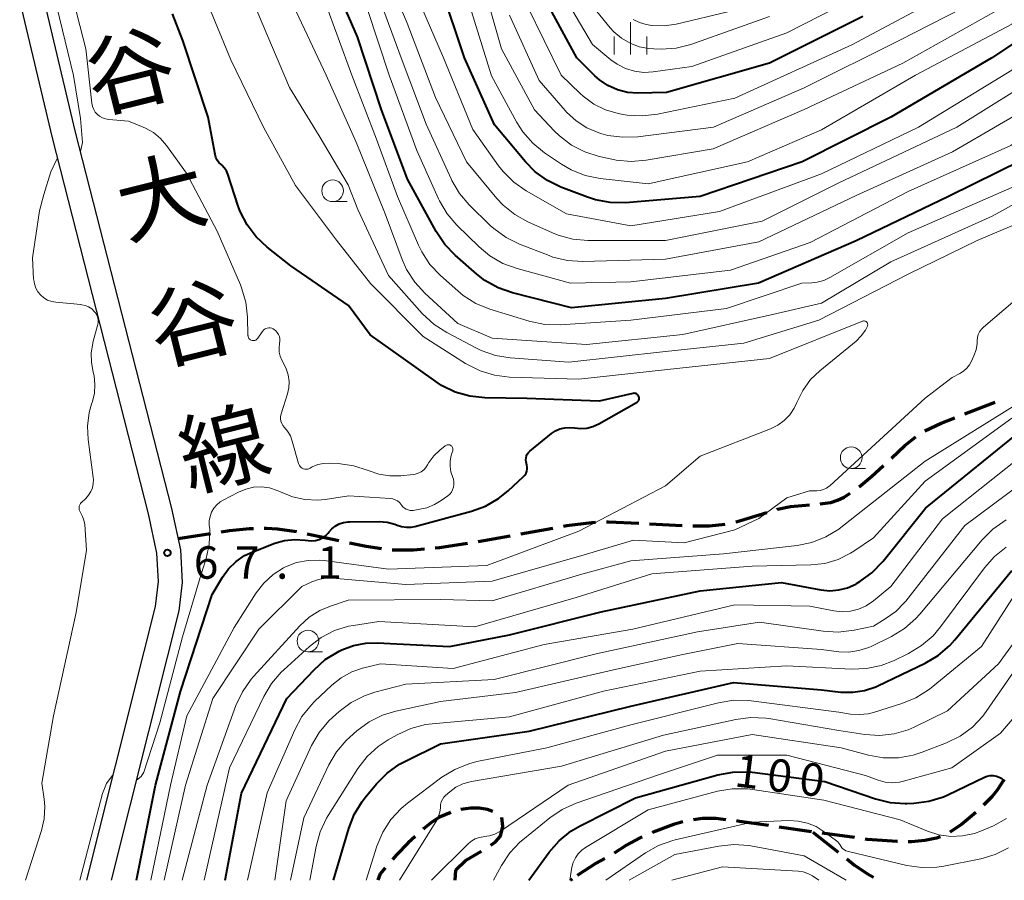
# Model space of a CAD drawing. Units: metres. Extents: x -72000 to -69997, y 30000 to 31501.
# Drawn here: x -71198 to -71084, y 30000 to 30099 of the extents above; entities that cross this region are included whole.
import ezdxf
from ezdxf.enums import TextEntityAlignment as Align

# ---------------------------------------------------------------- set-up
doc = ezdxf.new("R2010")
doc.units = ezdxf.units.M
for name, color, linetype, lineweight in [('210100_道路縁(街区線)', 7, 'Continuous', 30), ('210300_徒歩道', 7, 'Continuous', 70), ('633100_広葉樹林', 7, 'Continuous', 13), ('633400_荒地', 7, 'Continuous', 13), ('710100_等高線(計曲線)', 7, 'Continuous', 40), ('710200_等高線(主曲線)', 7, 'Continuous', 13), ('731200_図化機測定による標高点', 7, 'Continuous', 40), ('812100_(注記)道路の路線名', 7, 'Continuous', 53)]:
    doc.layers.add(name, color=color, linetype=linetype, lineweight=lineweight)
doc.styles.add('Style-Kanji V', font='MS Gothic.ttf')
doc.styles.add('Style-WORKING', font='MS Gothic.ttf')

msp = doc.modelspace()

# ---------------------------------------------------------------- linework, layer by layer
at = {"layer": '210100_道路縁(街区線)', "linetype": 'Continuous', "lineweight": 30, "flags": 128}
for points in [[(-71186.96, 30000), (-71180.52, 30025.76), (-71179.16, 30031.13), (-71178.79, 30034.4), (-71178.98, 30038.17), (-71180, 30042.96), (-71191.12, 30086.43), (-71202.71, 30135.17), (-71210.85, 30171.07), (-71211.72, 30174.95), (-71215.67, 30186.71), (-71216.8, 30189.21), (-71218.14, 30191.42), (-71219.48, 30193.25), (-71226.16, 30200.54), (-71228.1, 30202.56), (-71230.76, 30205), (-71251.23, 30221.84), (-71254.25, 30224.01), (-71256.49, 30225.53), (-71258.17, 30226.66)], [(-71212.31, 30164.84), (-71206.56, 30139.52), (-71205.43, 30134.54), (-71193.84, 30085.76), (-71182.73, 30042.32), (-71181.76, 30037.81), (-71181.59, 30034.5), (-71181.92, 30031.64), (-71183.23, 30026.44), (-71189.85, 30000)]]:
    msp.add_lwpolyline(points, dxfattribs=at)
at = {"layer": '210300_徒歩道', "linetype": 'Continuous', "lineweight": 70}
for p, q in [((-71139.718, 30040.021), (-71136.028, 30040.688)), ((-71124.835, 30041.186), (-71121.09, 30040.993)), ((-71179.26, 30039.5), (-71175.552, 30040.063)), ((-71164.393, 30040.031), (-71160.724, 30039.256)), ((-71144.638, 30039.133), (-71140.948, 30039.799)), ((-71106.15, 30005.602), (-71109.861, 30006.143)), ((-71106, 30005.58), (-71103.061, 30003.251)), ((-71101.195, 30004.931), (-71104.911, 30005.433)), ((-71155.356, 30001.45), (-71155.96, 30000.75)), ((-71155.96, 30000.75), (-71156.23, 30000)), ((-71147.25, 30001.19), (-71147.33, 30000)), ((-71133.98, 30000), (-71133.76, 30000.19))]:
    msp.add_line(p, q, dxfattribs=at)
at = {"layer": '210300_徒歩道', "linetype": 'Continuous', "lineweight": 70, "flags": 128}
for points in [[(-71088.444, 30053.875), (-71085.23, 30055.11), (-71084.95, 30055.235)], [(-71093.042, 30051.921), (-71091.19, 30052.82), (-71089.611, 30053.427)], [(-71096.906, 30048.773), (-71095.35, 30050.22), (-71094.091, 30051.247)], [(-71100.633, 30045.441), (-71099.2, 30046.64), (-71097.822, 30047.921)], [(-71105.143, 30043.488), (-71103.93, 30043.66), (-71103.16, 30043.9), (-71102.38, 30044.27), (-71101.665, 30044.738)], [(-71114.882, 30041.421), (-71114.47, 30041.52), (-71111.288, 30042.489)], [(-71110.092, 30042.853), (-71110.07, 30042.86), (-71108.56, 30043.2), (-71106.388, 30043.372)], [(-71134.798, 30040.91), (-71134.41, 30040.98), (-71131.52, 30041.34), (-71131.077, 30041.361)], [(-71129.828, 30041.419), (-71129.59, 30041.43), (-71126.083, 30041.25)], [(-71174.317, 30040.25), (-71173.33, 30040.4), (-71171.05, 30040.63), (-71170.59, 30040.644)], [(-71169.34, 30040.682), (-71169.06, 30040.69), (-71167.79, 30040.61), (-71165.62, 30040.29), (-71165.616, 30040.289)], [(-71119.841, 30040.952), (-71117.94, 30040.96), (-71116.1, 30041.147)], [(-71159.501, 30038.998), (-71157.57, 30038.59), (-71155.812, 30038.337)], [(-71154.573, 30038.188), (-71152.1, 30038.17), (-71150.828, 30038.284)], [(-71149.583, 30038.396), (-71149.09, 30038.44), (-71145.872, 30038.933)], [(-71083.952, 30011.615), (-71084.72, 30010.42), (-71085.32, 30009.66), (-71086.276, 30008.692)], [(-71142.926, 30007.962), (-71143.56, 30008.19), (-71144.5, 30008.32), (-71145.49, 30008.34), (-71146.618, 30008.193)], [(-71147.806, 30007.847), (-71149.11, 30007.28), (-71149.98, 30006.72), (-71150.91, 30005.99), (-71150.992, 30005.915)], [(-71143.18, 30004.045), (-71142.62, 30004.45), (-71142.07, 30005.1), (-71141.79, 30006.22), (-71141.899, 30007.267)], [(-71116.051, 30006.998), (-71117.18, 30007.13), (-71118.74, 30007.14), (-71119.784, 30006.996)], [(-71087.174, 30007.824), (-71088.83, 30006.45), (-71090.163, 30005.569)], [(-71121.009, 30006.761), (-71122.08, 30006.46), (-71124.43, 30005.55), (-71124.538, 30005.504)], [(-71111.098, 30006.323), (-71114.44, 30006.81), (-71114.81, 30006.853)], [(-71151.91, 30005.067), (-71152.72, 30004.32), (-71154.08, 30002.93), (-71154.54, 30002.397)], [(-71125.687, 30005.012), (-71126.02, 30004.87), (-71127.52, 30004.06), (-71128.931, 30003.143)], [(-71091.282, 30005.025), (-71091.71, 30004.86), (-71093.06, 30004.59), (-71094.59, 30004.46), (-71094.968, 30004.462)], [(-71096.218, 30004.47), (-71096.24, 30004.47), (-71099.71, 30004.73), (-71099.956, 30004.763)], [(-71147.25, 30001.19), (-71146.09, 30002.3), (-71144.241, 30003.386)], [(-71130.016, 30002.522), (-71130.99, 30001.98), (-71133.203, 30000.55)], [(-71102.081, 30002.474), (-71101.18, 30001.76), (-71099.69, 30000.75), (-71098.996, 30000.353)]]:
    msp.add_lwpolyline(points, dxfattribs=at)
at = {"layer": '633100_広葉樹林', "linetype": 'Continuous', "lineweight": 13}
for p, q in [((-71161.44, 30078.41), (-71159.773, 30078.41)), ((-71101.56, 30047.57), (-71099.893, 30047.57)), ((-71164.29, 30026.39), (-71162.623, 30026.39))]:
    msp.add_line(p, q, dxfattribs=at)
for centre in [(-71161.44, 30079.66), (-71101.56, 30048.82), (-71164.29, 30027.64)]:
    msp.add_circle(centre, 1.25, dxfattribs=at)
at = {"layer": '633400_荒地', "linetype": 'Continuous', "lineweight": 13}
for p, q in [((-71127.04, 30095.385), (-71127.04, 30099.135)), ((-71128.914, 30095.385), (-71128.914, 30097.485)), ((-71125.164, 30095.385), (-71125.164, 30097.485))]:
    msp.add_line(p, q, dxfattribs=at)
at = {"layer": '710100_等高線(計曲線)', "linetype": 'Continuous', "lineweight": 40, "flags": 128}
for points, elevation in [([(-71052.98, 30105.29), (-71061, 30098.6), (-71067.06, 30095), (-71079, 30084.59), (-71090.34, 30079), (-71101, 30073.86), (-71112.27, 30069), (-71123, 30067.22), (-71133.85, 30066.15), (-71140.68, 30067.88), (-71142.33, 30068.45), (-71143.85, 30069.3), (-71144.8, 30070.04), (-71147.28, 30072.2), (-71148.48, 30073.46), (-71149.48, 30074.95), (-71152.78, 30081), (-71155.79, 30089), (-71158.56, 30097.44), (-71161.83, 30105)], 80), ([(-71075, 30101.89), (-71085.32, 30095), (-71097, 30088.16), (-71107.22, 30083), (-71119, 30078.98), (-71127.64, 30078.28), (-71129.39, 30078.29), (-71131.1, 30078.61), (-71132.02, 30078.91), (-71135.07, 30080.07), (-71136.64, 30080.84), (-71138.05, 30081.86), (-71139.16, 30082.99), (-71142.74, 30087.26), (-71146.23, 30095), (-71148.89, 30103.11)], 90), ([(-71100.2, 30099.8), (-71111, 30094.41), (-71122.88, 30091), (-71126.2, 30090.94), (-71127.39, 30091.02), (-71128.56, 30091.31), (-71129.65, 30091.8), (-71130.64, 30092.47), (-71131.17, 30092.94), (-71133.23, 30095), (-71137.36, 30102.64)], 100), ([(-71130.71, 30052.72), (-71126.35, 30055.18), (-71126.26, 30055.23), (-71126.19, 30055.3), (-71126.13, 30055.39), (-71126.09, 30055.48), (-71126.06, 30055.57), (-71126.05, 30055.67), (-71126.06, 30055.77), (-71126.09, 30055.87), (-71126.13, 30055.96), (-71126.18, 30056.04), (-71126.25, 30056.12), (-71126.34, 30056.18), (-71126.43, 30056.22), (-71126.52, 30056.25), (-71126.62, 30056.26), (-71126.72, 30056.25), (-71126.76, 30056.24), (-71130.66, 30055.34), (-71139, 30055.65), (-71143.87, 30055.74), (-71145.6, 30055.92), (-71147.28, 30056.4), (-71148.85, 30057.17), (-71149.54, 30057.62), (-71153.51, 30060.49), (-71157.12, 30063), (-71159.6, 30066.4), (-71166.28, 30071), (-71169, 30073.13), (-71170.27, 30074.32), (-71171.32, 30075.71), (-71172.11, 30077.26), (-71172.34, 30077.89), (-71173.55, 30081.56), (-71173.71, 30081.95), (-71173.95, 30082.3), (-71174.24, 30082.61), (-71174.32, 30082.68), (-71174.56, 30082.92), (-71174.76, 30083.2), (-71174.91, 30083.51), (-71175, 30083.83), (-71175.83, 30088.17), (-71178.75, 30097), (-71179.92, 30100.08)], 70), ([(-71184.09, 30000), (-71181.91, 30011), (-71179, 30021.81), (-71175.36, 30033), (-71174.15, 30035.03), (-71173.45, 30036), (-71172.59, 30036.83), (-71171.6, 30037.51), (-71170.74, 30037.91), (-71168.12, 30038.93), (-71166.99, 30039.26), (-71165.82, 30039.38), (-71164.6, 30039.3), (-71164.27, 30039.24), (-71163.84, 30039.21), (-71163.41, 30039.25), (-71163, 30039.37), (-71162.61, 30039.56), (-71162.26, 30039.81), (-71161.96, 30040.11), (-71161.89, 30040.21), (-71161.55, 30040.6), (-71161.14, 30040.92), (-71160.68, 30041.17), (-71160.18, 30041.34), (-71159.66, 30041.41), (-71159.5, 30041.42), (-71156.08, 30041.44), (-71155.16, 30041.36), (-71154.26, 30041.13), (-71154, 30041.03), (-71153.47, 30040.86), (-71152.92, 30040.79), (-71152.37, 30040.81), (-71151.95, 30040.89), (-71145.42, 30042.63), (-71143.78, 30043.23), (-71142.27, 30044.1), (-71141.17, 30044.99), (-71139.4, 30046.64), (-71139.24, 30046.82), (-71139.11, 30047.03), (-71139.02, 30047.25), (-71138.97, 30047.49), (-71138.96, 30047.73), (-71139, 30047.97), (-71139.05, 30048.14), (-71139.11, 30048.35), (-71139.13, 30048.58), (-71139.11, 30048.8), (-71139.05, 30049.02), (-71138.96, 30049.22), (-71138.83, 30049.41), (-71138.67, 30049.57), (-71138.65, 30049.58), (-71136.17, 30051.6), (-71135.71, 30051.91), (-71135.19, 30052.14), (-71134.64, 30052.28), (-71134.08, 30052.32), (-71133.51, 30052.26), (-71132.8, 30052.19), (-71132.08, 30052.24), (-71131.39, 30052.41), (-71130.71, 30052.72)], 70), ([(-71173.86, 30000), (-71171.95, 30010.05), (-71166.74, 30021), (-71163.59, 30024.33), (-71162.29, 30025.49), (-71160.69, 30026.46), (-71160.39, 30026.61), (-71159.03, 30027.13), (-71157.59, 30027.4), (-71156.29, 30027.44), (-71147.96, 30027), (-71141, 30028.35), (-71130.45, 30031), (-71119, 30033.43), (-71109.61, 30034.39), (-71105.06, 30033.55), (-71104.03, 30033.45), (-71102.99, 30033.54), (-71101.98, 30033.8), (-71101.04, 30034.23), (-71100.93, 30034.29), (-71100.57, 30034.51), (-71099.16, 30035.52), (-71097.86, 30036.87), (-71092.98, 30043), (-71081, 30052.68)], 80), ([(-71161.35, 30000), (-71159.58, 30006), (-71158.95, 30007.62), (-71158.04, 30009.11), (-71157.68, 30009.57), (-71156.36, 30011.16), (-71155.13, 30012.39), (-71153.71, 30013.4), (-71153.09, 30013.73), (-71149, 30015.75), (-71138.76, 30017.24), (-71127, 30020.12), (-71115.15, 30022.85), (-71105, 30022.01), (-71102.75, 30021.75), (-71101.38, 30021.72), (-71100.03, 30021.92), (-71098.73, 30022.35), (-71098.47, 30022.47), (-71093, 30025.1), (-71091.5, 30025.98), (-71090.17, 30027.12), (-71089.59, 30027.77), (-71083, 30035.8)], 90), ([(-71138.79, 30000), (-71136.42, 30003.26), (-71135.27, 30004.57), (-71133.92, 30005.67), (-71132.85, 30006.3), (-71126.47, 30009.53), (-71116.95, 30012.19), (-71115.24, 30012.51), (-71113.5, 30012.53), (-71112.99, 30012.48), (-71104.6, 30011.4), (-71098.77, 30009.41), (-71097.07, 30008.99), (-71095.34, 30008.88), (-71095.13, 30008.88), (-71094.31, 30008.92), (-71092.59, 30009.14), (-71090.92, 30009.66), (-71090.41, 30009.89), (-71086.18, 30011.9), (-71085.85, 30012.03), (-71085.5, 30012.09), (-71085.15, 30012.1), (-71084.8, 30012.04), (-71084.47, 30011.92), (-71084.16, 30011.75), (-71084, 30011.62), (-71083.81, 30011.49)], 100)]:
    msp.add_lwpolyline(points, dxfattribs=dict(at, elevation=elevation))
at = {"layer": '710200_等高線(主曲線)', "linetype": 'Continuous', "lineweight": 13, "flags": 128}
for points, elevation in [([(-71187.66, 30087.95), (-71188.03, 30088.09), (-71188.36, 30088.28), (-71188.6, 30088.48), (-71188.84, 30088.75), (-71189.03, 30089.06), (-71189.16, 30089.39), (-71189.24, 30089.76), (-71189.95, 30096.05), (-71191.71, 30103), (-71193.32, 30112.68), (-71193.95, 30122.05), (-71194.41, 30133), (-71197, 30142.17), (-71197.61, 30147)], 68), ([(-71190.55, 30084.2), (-71190.34, 30085.24), (-71190.56, 30088), (-71191.35, 30092.99), (-71194.26, 30104.92), (-71195.83, 30112.2), (-71197.2, 30118.8), (-71198.8, 30127.2)], 66), ([(-71087, 30073.93), (-71095, 30070.04), (-71105.29, 30064.71), (-71113.95, 30062.05), (-71123, 30061.07), (-71134.16, 30059.84), (-71140.93, 30060.35), (-71142.65, 30060.63), (-71144.3, 30061.21), (-71144.83, 30061.47), (-71148.27, 30063.27), (-71149.73, 30064.22), (-71151.09, 30065.48), (-71155, 30069.88), (-71158.52, 30077.48), (-71159.64, 30080.36), (-71163, 30085.99), (-71166.43, 30091.57), (-71169.58, 30099), (-71172.92, 30107.08)], 74), ([(-71146, 30083), (-71149.56, 30090.44), (-71152.85, 30099), (-71155.84, 30106.16)], 86), ([(-71071.83, 30107), (-71083, 30098.89), (-71094.12, 30093), (-71105, 30086.7), (-71113.55, 30083), (-71125, 30080.45), (-71130.56, 30081.08), (-71132.27, 30081.43), (-71133.89, 30082.07), (-71135.03, 30082.73), (-71136.98, 30084.05), (-71138.33, 30085.15), (-71139.48, 30086.47), (-71140.16, 30087.55), (-71143.08, 30092.92), (-71145.61, 30101)], 92), ([(-71060.04, 30105.41), (-71067.26, 30099), (-71079, 30090.48), (-71089.86, 30084.14), (-71101, 30079.11), (-71112.24, 30073.76), (-71123, 30071.74), (-71132.56, 30071.49), (-71134.3, 30071.59), (-71136, 30072), (-71136.44, 30072.16), (-71139.86, 30073.48), (-71141.42, 30074.25), (-71142.83, 30075.28), (-71143.25, 30075.66), (-71145.67, 30078.04), (-71146.8, 30079.36), (-71147.69, 30080.86), (-71147.77, 30081.04), (-71150.64, 30087.36), (-71153.52, 30095), (-71156.06, 30101.94)], 84), ([(-71085, 30100.33), (-71095.59, 30094.41), (-71107, 30089.03), (-71117.51, 30084.49), (-71125.24, 30083.18), (-71126.97, 30083.05), (-71128.71, 30083.21), (-71129.02, 30083.27), (-71130.66, 30083.63), (-71132.32, 30084.14), (-71133.87, 30084.94), (-71135.26, 30086), (-71135.84, 30086.57), (-71138.11, 30089), (-71141.94, 30096.06), (-71144.47, 30105)], 94), ([(-71098.94, 30103.06), (-71109, 30097.89), (-71119.98, 30094.02), (-71124.42, 30093.39), (-71125.51, 30093.33), (-71126.59, 30093.46), (-71127.63, 30093.78), (-71128.6, 30094.28), (-71129.3, 30094.78), (-71131.44, 30096.56), (-71135.21, 30103)], 102), ([(-71085, 30102.66), (-71096.03, 30097)], 96), ([(-71081.17, 30080.83), (-71095, 30074.79), (-71104.02, 30069.62), (-71104.73, 30069.3), (-71105.49, 30069.1), (-71106.12, 30069.03), (-71107.25, 30069), (-71115.95, 30066.05), (-71127, 30064.69), (-71135.18, 30064.18), (-71136.92, 30064.22), (-71138.74, 30064.6), (-71143.27, 30065.99), (-71144.89, 30066.64), (-71146.37, 30067.57), (-71147, 30068.09), (-71149, 30069.88), (-71150.2, 30071.15), (-71151.15, 30072.61), (-71151.53, 30073.38), (-71153.95, 30079), (-71156.39, 30085.61), (-71159.21, 30093), (-71162.38, 30101.62)], 78), ([(-71072.3, 30101), (-71083, 30093.58), (-71093.8, 30087), (-71105, 30081.61), (-71116.75, 30077.25), (-71127, 30075.59), (-71134.45, 30077), (-71139.08, 30079.65), (-71140.51, 30080.64), (-71141.75, 30081.87), (-71142.28, 30082.55), (-71145.25, 30086.75), (-71148.64, 30095), (-71151.75, 30102.25)], 88), ([(-71091, 30102.12), (-71101.49, 30096.51), (-71115, 30090.36), (-71123.94, 30088.5), (-71125.67, 30088.3), (-71127.41, 30088.4), (-71127.88, 30088.48), (-71128.45, 30088.59), (-71129.92, 30089.01), (-71131.28, 30089.67), (-71132.52, 30090.57), (-71132.86, 30090.89), (-71135.05, 30093), (-71138.98, 30101.02)], 98), ([(-71111, 30099.77), (-71120.09, 30096.56), (-71121.78, 30096.13), (-71123.52, 30096), (-71124.36, 30096.04), (-71124.91, 30096.09), (-71126.03, 30096.3), (-71127.1, 30096.7), (-71128.09, 30097.27), (-71128.96, 30098.02), (-71129.38, 30098.49), (-71132.12, 30101.88)], 104), ([(-71182.44, 30000), (-71180.17, 30011), (-71178.26, 30019), (-71172.79, 30029.21), (-71170.26, 30033.2), (-71169.39, 30034.34), (-71168.32, 30035.32), (-71167.11, 30036.1), (-71166.88, 30036.22), (-71165.6, 30036.7), (-71164.26, 30036.96), (-71162.9, 30036.98), (-71162.42, 30036.93), (-71155, 30035.93), (-71143.65, 30036.35), (-71133, 30040.34), (-71123, 30045.57), (-71119, 30049), (-71110.87, 30052.15), (-71110.05, 30052.56), (-71109.3, 30053.11), (-71108.66, 30053.77), (-71108.15, 30054.54), (-71107.84, 30055.19), (-71107.16, 30056.58), (-71106.25, 30057.84), (-71105.18, 30058.87), (-71101, 30062.3), (-71100.41, 30062.89), (-71099.92, 30063.56), (-71099.69, 30064), (-71099.66, 30064.07), (-71099.65, 30064.15), (-71099.65, 30064.22), (-71099.67, 30064.3), (-71099.69, 30064.37), (-71099.73, 30064.44), (-71099.78, 30064.5), (-71099.84, 30064.54), (-71099.91, 30064.58), (-71099.98, 30064.61), (-71100.05, 30064.62), (-71100.13, 30064.62), (-71100.2, 30064.61), (-71100.25, 30064.59), (-71111, 30060.29), (-71122.78, 30059), (-71133, 30057.9), (-71141.02, 30058.14), (-71142.75, 30058.35), (-71144.42, 30058.85), (-71146.1, 30059.71), (-71151, 30062.84), (-71157.06, 30068.94), (-71161, 30073.96), (-71165.74, 30080.26), (-71169.44, 30087), (-71173.2, 30094.8), (-71175.81, 30101.14)], 72), ([(-71075, 30082.4), (-71085.27, 30076.73), (-71097, 30071.43), (-71105, 30066.68), (-71110.64, 30065.36), (-71121, 30063.04), (-71132.11, 30061.89), (-71143, 30062.61), (-71147, 30064.34), (-71150.79, 30067.82), (-71151.96, 30069.1), (-71152.9, 30070.57), (-71153.4, 30071.7), (-71155.37, 30077), (-71158.71, 30085.29), (-71162.2, 30093), (-71165.64, 30100.36)], 76), ([(-71061.2, 30101), (-71073, 30092.28), (-71083.12, 30084.88), (-71095, 30079.56), (-71106.31, 30073.69), (-71115.5, 30070.5), (-71127, 30069.12), (-71133.96, 30069), (-71140.14, 30070.67), (-71141.77, 30071.27), (-71143.28, 30072.14), (-71144.51, 30073.17), (-71147.08, 30075.68), (-71148.22, 30077), (-71149.11, 30078.5), (-71149.21, 30078.73), (-71151.71, 30084.29), (-71154.93, 30093), (-71157.42, 30100.58)], 82), ([(-71068.11, 30101), (-71079, 30093.48), (-71089.35, 30087), (-71103, 30080.57), (-71111.84, 30076.16), (-71123, 30073.9), (-71131.96, 30073.9), (-71133.7, 30074.06), (-71135.38, 30074.51), (-71136.04, 30074.78), (-71138.89, 30076.05), (-71140.41, 30076.9), (-71141.76, 30078), (-71142.48, 30078.78), (-71146, 30083)], 86), ([(-71096.03, 30097), (-71107, 30091.56), (-71117.47, 30087), (-71126.2, 30085.89), (-71127.94, 30085.83), (-71129.67, 30086.06), (-71130.48, 30086.28), (-71130.69, 30086.35), (-71132.07, 30086.92), (-71133.33, 30087.73), (-71134.43, 30088.74), (-71134.58, 30088.91), (-71137.6, 30092.4), (-71141, 30099.93)], 96), ([(-71115.65, 30100.35), (-71121.76, 30098.91), (-71123.16, 30098.71), (-71124.58, 30098.75), (-71125.25, 30098.86), (-71126.01, 30099.09), (-71126.73, 30099.45)], 106), ([(-71167.31, 30052.78), (-71167.41, 30053.04), (-71167.45, 30053.31), (-71167.45, 30053.59), (-71167.39, 30053.86), (-71167.38, 30053.9), (-71166.66, 30056.18), (-71166.5, 30056.9), (-71166.47, 30057.64), (-71166.57, 30058.38), (-71166.79, 30059.08), (-71166.96, 30059.43), (-71167.31, 30060.09), (-71167.49, 30060.54), (-71167.6, 30061.01), (-71167.62, 30061.49), (-71167.56, 30062), (-71167.52, 30062.27), (-71167.53, 30062.55), (-71167.59, 30062.81), (-71167.69, 30063.07), (-71167.84, 30063.3), (-71168.02, 30063.5), (-71168.15, 30063.61), (-71168.31, 30063.71), (-71168.47, 30063.77), (-71168.64, 30063.81), (-71168.81, 30063.81), (-71168.98, 30063.79), (-71169.15, 30063.73), (-71169.3, 30063.65), (-71169.44, 30063.54), (-71169.55, 30063.41), (-71169.58, 30063.37), (-71170.08, 30062.62), (-71170.15, 30062.54), (-71170.23, 30062.46), (-71170.32, 30062.41), (-71170.42, 30062.37), (-71170.53, 30062.35), (-71170.64, 30062.35), (-71170.74, 30062.36), (-71170.85, 30062.4), (-71170.94, 30062.45), (-71171.02, 30062.52), (-71171.1, 30062.6), (-71171.15, 30062.69), (-71171.19, 30062.79), (-71171.21, 30062.9), (-71171.22, 30062.95), (-71171.27, 30065.05), (-71171.46, 30066.78), (-71171.96, 30068.46), (-71172.09, 30068.79), (-71174.79, 30075), (-71178.32, 30081.68), (-71180.61, 30084.88), (-71181.31, 30085.69), (-71182.13, 30086.37), (-71183.06, 30086.9), (-71183.33, 30087.01), (-71185, 30087.68), (-71187.29, 30087.89), (-71187.66, 30087.95)], 68), ([(-71196.1, 30071.9), (-71195.29, 30077.35), (-71194.77, 30079.22), (-71193.99, 30081.86), (-71193.23, 30083.37)], 66), ([(-71076.56, 30078.34), (-71087, 30073.93)], 74), ([(-71196.92, 30000), (-71195.05, 30005.75), (-71194.74, 30007.12), (-71194.66, 30008.53), (-71194.74, 30009.38), (-71195, 30011.23), (-71193.66, 30019), (-71191.05, 30030.95), (-71189.87, 30038.13), (-71190.07, 30041.11), (-71190.15, 30041.59), (-71190.31, 30042.04), (-71190.56, 30042.5), (-71190.64, 30042.64), (-71190.69, 30042.78), (-71190.72, 30042.93), (-71190.72, 30043.09), (-71190.69, 30043.24), (-71190.64, 30043.38), (-71190.56, 30043.52), (-71190.46, 30043.64), (-71190.44, 30043.65), (-71189.95, 30044.12), (-71189.62, 30044.48), (-71189.36, 30044.9), (-71189.18, 30045.35), (-71189.08, 30045.83), (-71189.07, 30046.32), (-71189.09, 30046.54), (-71189.68, 30050.91), (-71189.75, 30052.48), (-71189.56, 30054.03), (-71189.29, 30055), (-71189.18, 30055.32), (-71188.94, 30056.29), (-71188.88, 30057.28), (-71188.99, 30058.27), (-71189.1, 30058.71), (-71189.3, 30059.8), (-71189.32, 30060.92), (-71189.14, 30062.02), (-71189.11, 30062.13), (-71188.58, 30064.09), (-71188.52, 30064.39), (-71188.52, 30064.69), (-71188.57, 30064.99), (-71188.68, 30065.28), (-71188.83, 30065.54), (-71188.96, 30065.71), (-71189.26, 30066), (-71189.61, 30066.23), (-71189.99, 30066.39), (-71190.4, 30066.49), (-71190.53, 30066.5), (-71193.39, 30066.77), (-71193.88, 30066.86), (-71194.35, 30067.03), (-71194.77, 30067.28), (-71195.15, 30067.61), (-71195.47, 30067.99), (-71195.71, 30068.42), (-71195.88, 30068.89), (-71195.96, 30069.37), (-71195.97, 30069.45), (-71196.1, 30071.9)], 66), ([(-71169.95, 30029), (-71165, 30033.93), (-71163.85, 30034.47), (-71163.07, 30034.75), (-71162.25, 30034.89), (-71161.44, 30034.89), (-71153, 30034.17), (-71143, 30034.54), (-71132.41, 30037.59), (-71126.71, 30039.29), (-71120.83, 30039), (-71115, 30040.49), (-71112.22, 30041.78), (-71109, 30044.17), (-71106.39, 30045), (-71105.53, 30045), (-71105.14, 30045.03), (-71104.77, 30045.13), (-71104.42, 30045.3), (-71104.1, 30045.52), (-71104.03, 30045.58), (-71093, 30055.69), (-71089.9, 30058.1), (-71089.02, 30058.55), (-71088.59, 30058.82), (-71088.22, 30059.15), (-71087.91, 30059.55), (-71087.71, 30059.9), (-71087.39, 30060.59), (-71087.14, 30061.28), (-71087.02, 30062), (-71087, 30062.36), (-71086.97, 30062.71), (-71086.88, 30063.05), (-71086.73, 30063.37), (-71086.53, 30063.65), (-71086.29, 30063.9), (-71082.61, 30067)], 74), ([(-71178.8, 30000), (-71175.93, 30011), (-71172.6, 30020.21), (-71171.86, 30021.79), (-71170.86, 30023.22), (-71170.57, 30023.56), (-71165.21, 30029.4), (-71164.14, 30030.38), (-71162.91, 30031.17), (-71161.69, 30031.68), (-71159.63, 30032.37), (-71149, 30032.43), (-71143, 30032.28), (-71132.65, 30035.35), (-71127, 30036.92), (-71116.29, 30037.71), (-71107.81, 30038.68), (-71106.1, 30039.03), (-71104.48, 30039.67), (-71102.99, 30040.58), (-71102.77, 30040.74), (-71093, 30048.41), (-71082.45, 30055)], 76), ([(-71176.27, 30000), (-71173.33, 30013), (-71169.39, 30021.23), (-71168.5, 30022.73), (-71167.37, 30024.06), (-71167.09, 30024.32), (-71164.12, 30027.02), (-71162.75, 30028.05), (-71161.23, 30028.84), (-71159.59, 30029.35), (-71159.01, 30029.45), (-71156.09, 30029.91), (-71145, 30029.27), (-71133.31, 30032.69), (-71124.58, 30035.42), (-71113, 30036.28), (-71106.22, 30036.44), (-71104.62, 30036.61), (-71103.08, 30037.06), (-71101.64, 30037.78), (-71101.25, 30038.03), (-71099, 30039.55), (-71093, 30046.12), (-71083, 30053.39)], 78), ([(-71147.48, 30045.41), (-71147.43, 30045.72), (-71147.43, 30046.03), (-71147.49, 30046.33), (-71147.57, 30046.55), (-71147.78, 30047.17), (-71147.88, 30047.81), (-71147.86, 30048.46), (-71147.74, 30049.09), (-71147.7, 30049.21), (-71147.57, 30049.61), (-71147.55, 30049.7), (-71147.55, 30049.79), (-71147.56, 30049.89), (-71147.58, 30049.98), (-71147.63, 30050.06), (-71147.69, 30050.14), (-71147.75, 30050.21), (-71147.83, 30050.26), (-71147.92, 30050.3), (-71148.02, 30050.32), (-71148.11, 30050.32), (-71148.21, 30050.31), (-71148.3, 30050.28), (-71148.38, 30050.24), (-71148.44, 30050.2), (-71149.05, 30049.71), (-71149.75, 30049.04), (-71150.32, 30048.26), (-71150.47, 30048), (-71150.67, 30047.69), (-71150.92, 30047.42), (-71151.22, 30047.19), (-71151.55, 30047.03), (-71151.91, 30046.92), (-71152.13, 30046.88), (-71153.55, 30046.73), (-71154.84, 30046.71), (-71156.11, 30046.91), (-71157.23, 30047.29), (-71157.34, 30047.34), (-71158.99, 30047.89), (-71160.8, 30048.14), (-71161.8, 30048.19), (-71162.48, 30048.16), (-71163.15, 30048.02), (-71163.79, 30047.76), (-71164.03, 30047.62), (-71164.17, 30047.55), (-71164.32, 30047.51), (-71164.48, 30047.49), (-71164.64, 30047.5), (-71164.79, 30047.54), (-71164.94, 30047.6), (-71165.07, 30047.69), (-71165.18, 30047.8), (-71165.28, 30047.93), (-71165.35, 30048.07), (-71165.38, 30048.16), (-71166.1, 30050.74), (-71166.32, 30051.35), (-71166.65, 30051.9), (-71167.01, 30052.32), (-71167.18, 30052.54), (-71167.31, 30052.78)], 68), ([(-71171.27, 30000), (-71169, 30010.09), (-71165.81, 30017.4), (-71164.98, 30018.93), (-71163.89, 30020.29), (-71163.52, 30020.66), (-71161.55, 30022.53), (-71160.46, 30023.4), (-71159.22, 30024.07), (-71157.98, 30024.49), (-71155.93, 30025), (-71147.52, 30024.48), (-71137, 30027.24), (-71126.77, 30029), (-71115, 30031.83), (-71106.34, 30031.66), (-71103.55, 30031.12), (-71102.6, 30031.02), (-71101.65, 30031.09), (-71100.72, 30031.32), (-71099.85, 30031.71), (-71099, 30032.29), (-71097, 30033.96), (-71091, 30041.75), (-71079.39, 30051)], 82), ([(-71168.13, 30000), (-71166.82, 30009.18), (-71163.87, 30015.56), (-71163, 30017.07), (-71161.88, 30018.41), (-71161.46, 30018.8), (-71160.7, 30019.49), (-71159.3, 30020.54), (-71157.75, 30021.32), (-71156.55, 30021.72), (-71153, 30022.65), (-71142.8, 30023.2), (-71131, 30026.16), (-71119.3, 30028.7), (-71112.16, 30029.84), (-71104.79, 30028.77), (-71103.05, 30028.67), (-71101.23, 30028.89), (-71099, 30029.37), (-71097.62, 30030.19), (-71096.42, 30031.04), (-71095.39, 30032.1), (-71095.26, 30032.26), (-71088.44, 30041), (-71077, 30049.48)], 84), ([(-71184.07, 30011.55), (-71183.54, 30011.99), (-71183.23, 30012.49), (-71181.41, 30018.18), (-71178.78, 30028.12), (-71176.63, 30035.37), (-71176.06, 30037.19), (-71175.7, 30038.8), (-71175.63, 30040.44), (-71175.67, 30040.89), (-71175.68, 30041), (-71175.68, 30041.52), (-71175.59, 30042.04), (-71175.42, 30042.53), (-71175.16, 30042.98), (-71174.82, 30043.38), (-71174.43, 30043.72), (-71174.08, 30043.93), (-71172.31, 30044.85), (-71171.46, 30045.2), (-71170.56, 30045.4), (-71169.64, 30045.45), (-71168.73, 30045.33), (-71167.85, 30045.05), (-71167.44, 30044.86), (-71166.07, 30044.3), (-71164.63, 30043.98), (-71163.16, 30043.92), (-71162.29, 30044.01), (-71159.58, 30044.42), (-71154.79, 30044.11), (-71154.5, 30044.07), (-71154.21, 30043.97), (-71153.95, 30043.83), (-71153.72, 30043.64), (-71153.52, 30043.41), (-71153.47, 30043.35), (-71153.32, 30043.16), (-71153.14, 30043), (-71152.94, 30042.88), (-71152.71, 30042.79), (-71152.48, 30042.74), (-71152.24, 30042.74), (-71152.15, 30042.74), (-71151.55, 30042.82), (-71150.58, 30043.03), (-71149.66, 30043.4), (-71148.91, 30043.86), (-71148.15, 30044.41), (-71147.92, 30044.61), (-71147.72, 30044.85), (-71147.58, 30045.12), (-71147.48, 30045.41)], 68), ([(-71166.3, 30000), (-71164.78, 30007.22), (-71161.88, 30013.33), (-71161, 30014.84), (-71159.87, 30016.16), (-71159.46, 30016.55), (-71158.63, 30017.28), (-71157.23, 30018.31), (-71155.67, 30019.09), (-71154.13, 30019.55), (-71149, 30020.65), (-71140.31, 30021.69), (-71129, 30024.33), (-71121, 30026.07), (-71114.64, 30027.36), (-71105, 30026.66), (-71103, 30026.41), (-71101.82, 30026.37), (-71100.66, 30026.53), (-71099.54, 30026.89), (-71099.19, 30027.05), (-71096.9, 30028.18), (-71095.41, 30029.08), (-71094.09, 30030.23), (-71093.64, 30030.73), (-71086.44, 30039.33), (-71085.21, 30040.56), (-71083.65, 30041.64)], 86), ([(-71164.06, 30000), (-71163.35, 30003.92), (-71162.89, 30005.6), (-71162.14, 30007.18), (-71161.95, 30007.49), (-71158.51, 30012.91), (-71157.45, 30014.29), (-71156.17, 30015.47), (-71155.03, 30016.23), (-71154, 30016.82), (-71152.41, 30017.54), (-71150.73, 30017.99), (-71149.93, 30018.09), (-71141, 30018.89), (-71130.16, 30021.84), (-71119, 30024.15), (-71109, 30024.76), (-71101.56, 30024.38), (-71099.81, 30024.45), (-71098.11, 30024.81), (-71096.69, 30025.36), (-71094.93, 30026.22), (-71093.43, 30027.11), (-71092.11, 30028.25), (-71091.24, 30029.27), (-71086.17, 30036.11), (-71085.01, 30037.42), (-71083.65, 30038.5)], 88), ([(-71153.71, 30000), (-71149.42, 30006.96), (-71149.2, 30007.41), (-71149.06, 30007.89), (-71149, 30008.38), (-71149, 30008.46), (-71148.97, 30008.77), (-71148.89, 30009.07), (-71148.76, 30009.35), (-71148.58, 30009.61), (-71148.39, 30009.8), (-71147.91, 30010.22), (-71147.2, 30010.75), (-71146.4, 30011.14), (-71145.54, 30011.39), (-71145.4, 30011.42), (-71135, 30013.18), (-71123.25, 30016.75), (-71114.9, 30018.59), (-71113.17, 30018.82), (-71111.43, 30018.74), (-71111.08, 30018.68), (-71103, 30017.31), (-71100, 30016.85), (-71098.3, 30016.74), (-71096.61, 30016.93), (-71094.98, 30017.4), (-71094.27, 30017.71), (-71090.44, 30019.56), (-71084.57, 30025), (-71078.18, 30033.82)], 94), ([(-71157.58, 30000), (-71156.33, 30003.94), (-71155.66, 30005.55), (-71154.72, 30007.02), (-71153.54, 30008.3), (-71152.79, 30008.93), (-71148.82, 30011.9), (-71147.34, 30012.82), (-71145.72, 30013.47), (-71144.77, 30013.71), (-71136.69, 30015.31), (-71127, 30017.95), (-71116.87, 30020.52), (-71115.15, 30020.8), (-71113.4, 30020.77), (-71113.11, 30020.74), (-71103, 30019.42), (-71101.65, 30019.21), (-71100.62, 30019.14), (-71099.6, 30019.25), (-71099, 30019.4), (-71095.71, 30020.42), (-71094.1, 30021.08), (-71092.62, 30022.01), (-71092.33, 30022.24), (-71086.52, 30027), (-71082.67, 30033)], 92), ([(-71180.89, 30000), (-71178.43, 30011), (-71175.26, 30021), (-71169.95, 30029)], 74), ([(-71150.02, 30000), (-71145.74, 30004.26), (-71145.38, 30004.56), (-71144.97, 30004.8), (-71144.52, 30004.96), (-71144.06, 30005.04), (-71143.95, 30005.05), (-71143.31, 30005.13), (-71142.7, 30005.33), (-71142.13, 30005.63), (-71142.04, 30005.69), (-71134.25, 30011), (-71123, 30014.93), (-71113, 30016.86), (-71102.71, 30015.29), (-71099.55, 30014.45), (-71097.85, 30014.15), (-71096.11, 30014.15), (-71094.41, 30014.45), (-71093.36, 30014.79), (-71090.54, 30015.89), (-71088.98, 30016.66), (-71087.57, 30017.7), (-71086.37, 30018.96), (-71085.96, 30019.51), (-71080.23, 30027.77)], 96), ([(-71142.86, 30000), (-71141.93, 30001.73), (-71140.99, 30003.16), (-71139.81, 30004.4), (-71139.48, 30004.69), (-71136.37, 30007.21), (-71134.93, 30008.19), (-71133.33, 30008.9), (-71123.82, 30012.18), (-71117, 30014.47), (-71109, 30014.46), (-71099.91, 30012.09), (-71098.45, 30011.56), (-71097.65, 30011.34), (-71096.82, 30011.26), (-71095.99, 30011.33), (-71095.51, 30011.44), (-71089.93, 30013), (-71084.32, 30017), (-71080.2, 30021.8)], 98), ([(-71190.62, 30000), (-71188, 30010.04), (-71187.55, 30011.19), (-71186.79, 30012.22)], 68), ([(-71134.06, 30000), (-71133.8, 30001.5), (-71133.65, 30002.06), (-71133.41, 30002.59), (-71133.08, 30003.06), (-71132.68, 30003.47), (-71132.24, 30003.79), (-71125, 30008.15), (-71117.01, 30010.28), (-71115.29, 30010.58), (-71113.55, 30010.57), (-71112.94, 30010.5), (-71104.73, 30009.27), (-71095.89, 30007), (-71092.76, 30005.68), (-71091.44, 30005.26), (-71090.07, 30005.07), (-71088.69, 30005.12), (-71087.34, 30005.41), (-71086.52, 30005.71), (-71085.14, 30006.31), (-71083.61, 30007.14)], 102), ([(-71129.91, 30000), (-71125.33, 30003.16), (-71123.82, 30004.02), (-71122.17, 30004.61), (-71121.87, 30004.68), (-71113, 30006.7), (-71108.79, 30006.9), (-71107.69, 30006.85), (-71106.62, 30006.62), (-71105.61, 30006.2), (-71104.79, 30005.69), (-71103.41, 30004.69), (-71103.12, 30004.43), (-71102.87, 30004.12), (-71102.76, 30003.94), (-71102.65, 30003.77), (-71102.51, 30003.63), (-71102.35, 30003.51), (-71102.17, 30003.42), (-71102.01, 30003.37), (-71095.13, 30001.73), (-71093.4, 30001.47), (-71091.66, 30001.52), (-71090.85, 30001.65), (-71086.61, 30002.5), (-71084.94, 30002.98), (-71083.38, 30003.76)], 104), ([(-71127.19, 30000), (-71121.94, 30003), (-71116.85, 30003.96), (-71115.11, 30004.14), (-71113.37, 30004.01), (-71113.15, 30003.97), (-71107, 30002.82), (-71102.16, 30000)], 106), ([(-71122.27, 30000), (-71116.43, 30001.57), (-71107.69, 30001.05), (-71107.11, 30000.97), (-71106.55, 30000.78), (-71106.03, 30000.5), (-71105.28, 30000)], 108)]:
    msp.add_lwpolyline(points, dxfattribs=dict(at, elevation=elevation))
at = {"layer": '731200_図化機測定による標高点', "linetype": 'Continuous', "lineweight": 40}
msp.add_circle((-71180.52, 30037.83, 67.12), 0.375, dxfattribs=at)

# ---------------------------------------------------------------- texts
at = {"layer": '710100_等高線(計曲線)', "linetype": 'Continuous', "lineweight": 40, "style": 'Style-WORKING'}
for s, p in [('1', (-71115.16, 30010.87, -9.999)), ('0', (-71111.438, 30010.413, -9.999)), ('0', (-71107.716, 30009.956, -9.999))]:
    msp.add_text(s, height=3.75, rotation=353, dxfattribs=at).set_placement(p)
at = {"layer": '731200_図化機測定による標高点', "linetype": 'Continuous', "lineweight": 40, "style": 'Style-WORKING'}
for s, p in [('6', (-71177.47, 30034.84, -9.999)), ('7', (-71172.72, 30034.84, -9.999)), ('1', (-71163.22, 30034.84, -9.999)), ('.', (-71167.97, 30034.84, -9.999))]:
    msp.add_text(s, height=3.75, dxfattribs=at).set_placement(p)
at = {"layer": '812100_(注記)道路の路線名', "linetype": 'Continuous', "lineweight": 40, "style": 'Style-Kanji V'}
for s, p in [('谷', (-71190.754, 30095.937)), ('大', (-71187.125, 30081.382)), ('谷', (-71183.496, 30066.828)), ('線', (-71179.867, 30052.273))]:
    msp.add_text(s, height=7.5, rotation=14, dxfattribs=at).set_placement(p, align=Align.TOP_LEFT)

doc.saveas('drawing.dxf')
